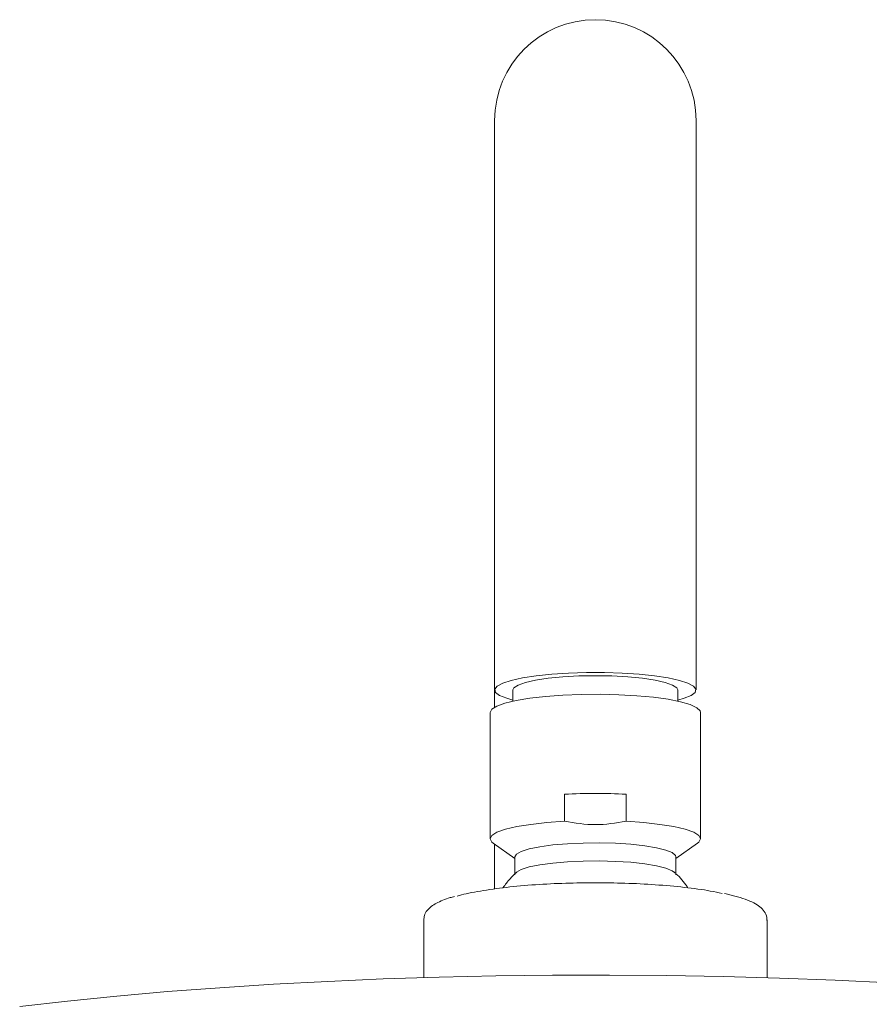
# Model space of a CAD drawing. Units: millimetres. Extents: x 12 to 202, y 7 to 290.
# Drawn here: x 22 to 33, y 263 to 276 of the extents above; entities that cross this region are included whole.
import ezdxf

# ---------------------------------------------------------------- set-up
doc = ezdxf.new("R2010")
doc.units = ezdxf.units.MM

msp = doc.modelspace()

# ---------------------------------------------------------------- linework, layer by layer
at = {"color": 7, "linetype": 'Continuous', "lineweight": 18}
for p, q in [((28.02724589, 274.76395748), (28.02724589, 269.59925971)), ((30.77724587, 269.59925971), (30.77724587, 274.76395748)), ((28.02724589, 269.59925971), (28.02724589, 266.99116907)), ((30.77724587, 266.99116907), (30.77724587, 269.59925971)), ((28.02724589, 266.99116907), (28.02724589, 266.75622246)), ((28.27724593, 266.99116907), (28.27724593, 266.8388047)), ((30.52724583, 266.8388047), (30.52724583, 266.99116907)), ((27.96474588, 266.68341539), (27.96474588, 264.96000669)), ((30.83974588, 264.96000669), (30.83974588, 266.68341539)), ((28.98298314, 265.56807838), (28.98298314, 265.198768)), ((29.82150862, 265.198768), (29.82150862, 265.56807838)), ((28.0060668, 264.90058086), (28.30224588, 264.69074271)), ((28.02724589, 264.88557539), (28.02724589, 264.27498541)), ((30.50224587, 264.69074271), (30.79842496, 264.90058086)), ((28.30224588, 264.71380971), (28.30224588, 264.46759782)), ((30.50224587, 264.46759782), (30.50224587, 264.71380971)), ((27.05849579, 263.85209045), (27.05849579, 263.06574128)), ((31.74599597, 263.06574128), (31.74599597, 263.85209045))]:
    msp.add_line(p, q, dxfattribs=at)
at = {"color": 7, "linetype": 'Continuous', "lineweight": 18, "flags": 128}
for points in [[(28.27724593, 266.85388467), (28.191427, 266.87802455), (28.09454314, 266.91739342), (28.03968999, 266.95911667), (28.02863041, 267.00188301), (28.06171996, 267.04430661), (28.13789516, 267.08501658), (28.25470769, 267.12270162), (28.40840292, 267.15616963), (28.59404118, 267.18433282), (28.80565571, 267.20629714), (29.03644522, 267.22133241), (29.27899183, 267.2289767), (29.52549993, 267.2289767), (29.76804654, 267.22133241), (29.99883604, 267.20629714), (30.21045058, 267.18433282), (30.39608884, 267.15616963), (30.54978407, 267.12270162), (30.6665966, 267.08501658), (30.7427718, 267.04430661), (30.77586134, 267.00188301), (30.76480177, 266.95911667), (30.70994862, 266.91739342), (30.61306476, 266.87802455), (30.52724583, 266.85388467)], [(28.27724593, 266.99116907), (28.29021902, 267.02074788), (28.34727475, 267.05901406), (28.44752109, 267.09450862), (28.58685399, 267.12577126), (28.75956916, 267.15150557), (28.95859553, 267.17069826), (29.17578505, 267.18252978), (29.40224588, 267.18652329)], [(29.40224588, 267.18652329), (29.62870671, 267.18252978), (29.84589623, 267.17069826), (30.0449226, 267.15150557), (30.21763777, 267.12577126), (30.35697067, 267.09450862), (30.45721701, 267.05901406), (30.51427274, 267.02074788), (30.52724583, 266.99116907)], [(30.83974588, 266.68341539), (30.83395888, 266.70579693), (30.78794246, 266.74982986), (30.69738857, 266.79173193), (30.56520782, 266.83014712), (30.39564844, 266.86383865), (30.19416029, 266.89174852), (29.96721939, 266.91295288), (29.72211973, 266.92678115), (29.46673907, 266.93278632), (29.20928556, 266.93077467), (28.95803394, 266.92082069), (28.72105967, 266.90323732), (28.50597928, 266.8785759), (28.31970562, 266.84765599), (28.16822577, 266.81144617), (28.05640827, 266.77112362), (27.9878471, 266.72798476), (27.96474588, 266.68341539)], [(28.98298314, 265.198768), (28.74088514, 265.18163166), (28.5206621, 265.15717886), (28.32959825, 265.12618444), (28.17401289, 265.0897064), (28.05905241, 265.04892192), (27.98851905, 265.00521681), (27.96474588, 264.96000669), (27.98851905, 264.91479657), (28.0060668, 264.90058086)], [(30.79842496, 264.90058086), (30.81597271, 264.91479657), (30.83974588, 264.96000669), (30.81597271, 265.00521681), (30.74543934, 265.04892192), (30.63047886, 265.0897064), (30.47489351, 265.12618444), (30.28382966, 265.15717886), (30.06360662, 265.18163166), (29.82150862, 265.198768)], [(30.50224587, 264.71380971), (30.49660217, 264.73312161), (30.45179904, 264.77098546), (30.36402718, 264.80650983), (30.23687982, 264.8382195), (30.07556247, 264.86484787), (29.88667946, 264.88529227), (29.67796367, 264.89871821), (29.45795996, 264.90457437), (29.23567533, 264.90260742), (29.02021011, 264.89292166), (28.82038545, 264.87590454), (28.64438225, 264.85224149), (28.49940612, 264.82291601), (28.39139231, 264.78913507), (28.32476294, 264.7522547), (28.30224588, 264.71380971), (28.30224588, 264.71380971)], [(30.48409579, 264.50215361), (30.45179904, 264.52478848), (30.36402718, 264.56029794), (30.23687982, 264.59202251), (30.07556247, 264.61865089), (29.88667946, 264.63909528), (29.67796367, 264.65252123), (29.45795996, 264.65836248), (29.23567533, 264.65641043), (29.02021011, 264.64672468), (28.82038545, 264.62970755), (28.64438225, 264.60604451), (28.49940612, 264.57671902), (28.39139231, 264.54292319), (28.32476294, 264.50605772), (28.32000912, 264.50179598)], [(33.42855919, 262.99601874), (32.67830156, 263.03193054), (31.91754978, 263.06039176), (31.1487409, 263.08134279), (30.37433739, 263.09470913), (29.59682002, 263.10044608), (28.81867933, 263.09853873), (28.04240805, 263.08897219), (27.27049274, 263.07182095), (26.50540589, 263.04709992), (25.74959874, 263.01489852), (25.00549203, 262.97532103), (24.27546924, 262.92850158), (23.56186939, 262.87458918), (22.86697796, 262.81374774), (22.19302079, 262.74618588), (21.54215716, 262.6721122)]]:
    msp.add_lwpolyline(points, dxfattribs=at)
at = {"color": 7, "linetype": 'Continuous', "lineweight": 18}
for centre, radius, start, end in [((29.40224588, 274.76395974), 1.375, 0, 180), ((29.40224588, 257.50078832), 8.07817739, 87.02497458, 92.97502542)]:
    msp.add_arc(centre, radius, start, end, dxfattribs=at)
msp.add_open_spline([(29.82150862, 265.198768), (29.68175437, 265.17597667), (29.40224588, 265.13039402), (29.12273739, 265.17597667), (28.98298314, 265.198768)], degree=3, dxfattribs=at)
for points, knots in [([(28.32785272, 264.50447819), (28.29657734, 264.47567331), (28.22667986, 264.41129716), (28.17151412, 264.33383562), (28.14103208, 264.29103396)], [0, 0, 0, 0, 0.4474463887, 1, 1, 1, 1]), ([(30.6658094, 264.29070613), (30.66203433, 264.29672767), (30.61719024, 264.36825762), (30.55175768, 264.44288152), (30.48272598, 264.5012508), (30.4727233, 264.5097085)], [0, 0, 0, 0, 0.0728730265, 0.8656594965, 1, 1, 1, 1]), ([(29.40224588, 264.36047337), (29.26689643, 264.35923044), (28.98809003, 264.35667013), (28.57496866, 264.33518274), (28.17572878, 264.29980716), (27.82705044, 264.2490759), (27.60353052, 264.20642676), (27.52528674, 264.1794507), (27.51565829, 264.17613111)], [0, 0, 0, 0, 0.1793125858, 0.369366075, 0.5673206826, 0.7694764392, 0.9716324585, 1, 1, 1, 1]), ([(31.13327245, 264.21298168), (31.08125746, 264.22485001), (30.93678518, 264.25781444), (30.62537331, 264.2993922), (30.23038082, 264.33528774), (29.81620481, 264.35664602), (29.53753098, 264.35922256), (29.40224588, 264.36047337)], [0, 0, 0, 0, 0.128769015, 0.3576575812, 0.5817894441, 0.7969753552, 1, 1, 1, 1]), ([(31.27213183, 264.18773911), (31.25083516, 264.19370817), (31.21889857, 264.2026594), (31.17998877, 264.21041331), (31.16702567, 264.21299658)], [0, 0, 0, 0, 0.6668423333, 1, 1, 1, 1]), ([(31.74293076, 263.84526572), (31.7440395, 263.85183156), (31.75032837, 263.88907352), (31.72088184, 263.95698278), (31.66623967, 264.0214801), (31.58868983, 264.07525024), (31.4839275, 264.12384752), (31.37581353, 264.16174305), (31.29655039, 264.18161666), (31.27213183, 264.18773911)], [0, 0, 0, 0, 0.03224634012, 0.18290390336, 0.33732716271, 0.50664488974, 0.70777304682, 0.90997375119, 1, 1, 1, 1]), ([(27.47726859, 264.17300186), (27.4583373, 264.16782692), (27.39914281, 264.15164585), (27.31760783, 264.12169879), (27.23142596, 264.08268864), (27.16081373, 264.03868295), (27.10563718, 263.98662068), (27.06503983, 263.92241906), (27.06187026, 263.87286436), (27.06044528, 263.85058544)], [0, 0, 0, 0, 0.0799414022, 0.2499613969, 0.4170128173, 0.5820880624, 0.7433377127, 0.8846091589, 1, 1, 1, 1])]:
    msp.add_open_spline(points, degree=3, knots=knots, dxfattribs=at)

doc.saveas('drawing.dxf')
